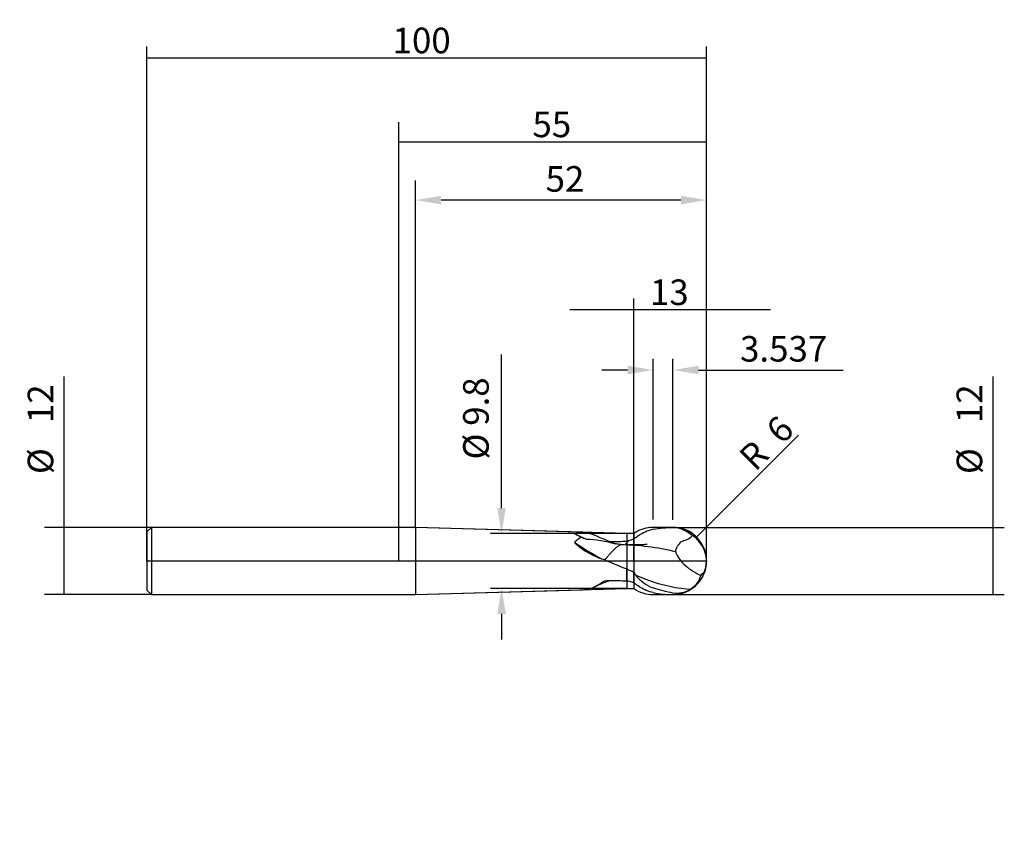
# Model space of a CAD drawing. Extents: x -68 to 108, y -50 to 97.
import ezdxf
from ezdxf.lldxf.tags import DXFTag

# ---------------------------------------------------------------- set-up
doc = ezdxf.new("R2010")
doc.units = 0
for name, color, linetype in [('1', 4, 'Continuous'), ('2', 7, 'Continuous'), ('4', 2, 'CENTER'), ('CUT', 1, 'Continuous'), ('NOCUT', 7, 'Continuous'), ('SK1', 4, 'Continuous'), ('SK2', 7, 'Continuous'), ('SK4', 2, 'CENTER'), ('SK6', 5, 'Continuous')]:
    doc.layers.add(name, color=color, linetype=linetype)
doc.styles.add('SANDVIK_STYLE', font='simplex.shx', dxfattribs={"height": 3})
doc.styles.add('SIMPLEX', font='simplex')
tags = doc.linetypes.add('CENTER', pattern=[25.4, 12.7, -6.35, 0, -6.35]).pattern_tags.tags
tags[10:11] = [DXFTag(74, 4), DXFTag(75, 0), DXFTag(340, '0'), DXFTag(46, 0.0), DXFTag(50, 0.0), DXFTag(44, 0.0), DXFTag(45, 0.0)]
tags[8:9] = [DXFTag(74, 4), DXFTag(75, 0), DXFTag(340, '0'), DXFTag(46, 0.0), DXFTag(50, 0.0), DXFTag(44, 0.0), DXFTag(45, 0.0)]
tags[6:7] = [DXFTag(74, 4), DXFTag(75, 0), DXFTag(340, '0'), DXFTag(46, 0.0), DXFTag(50, 0.0), DXFTag(44, 0.0), DXFTag(45, 0.0)]
tags[4:5] = [DXFTag(74, 4), DXFTag(75, 0), DXFTag(340, '0'), DXFTag(46, 0.0), DXFTag(50, 0.0), DXFTag(44, 0.0), DXFTag(45, 0.0)]
doc.dimstyles.new('SANDVIK_DIM', dxfattribs={"dimscale": 0, "dimtxt": 4.5, "dimasz": 4.57, "dimexe": 5, "dimexo": 0, "dimgap": 2.3, "dimtad": 1, "dimdsep": 46, "dimtxsty": 'SANDVIK_STYLE', "dimcen": 0.09, "dimclrd": 256, "dimclre": 256, "dimclrt": 256, "dimadec": 0, "dimazin": 0, "dimtfac": 1, "dimtofl": 0, "dimtmove": 2, "dimatfit": 3, "dimfxl": 1, "dimtolj": 1, "dimtzin": 0, "dimarcsym": 0})
doc.dimstyles.get("Standard").update_dxf_attribs({"dimtxt": 0.18, "dimasz": 0.18, "dimexe": 0.18, "dimexo": 0.0625, "dimgap": 0.09, "dimtad": 0, "dimtih": 1, "dimtoh": 1, "dimdec": 4, "dimzin": 0, "dimdsep": 46, "dimtxsty": 'Standard', "dimcen": 0.09, "dimadec": 0, "dimazin": 0, "dimtfac": 1, "dimtdec": 4, "dimtofl": 0, "dimtmove": 0, "dimatfit": 3, "dimfxl": 1, "dimtolj": 1, "dimtzin": 0, "dimarcsym": 0})

# ---------------------------------------------------------------- blocks, each defined once
blk = doc.blocks.new('_D0')
at = {"layer": '2', "transparency": 16777216}
for p, q in [((0, 0), (0, 78.43)), ((55, 0), (55, 78.43)), ((0, 74.93), (55, 74.93))]:
    blk.add_line(p, q, dxfattribs=at)
for points in [[(0, 74.93), (4.569998, 75.531652), (4.570002, 74.328348), (0, 74.93)], [(55, 74.93), (50.430002, 74.328348), (50.429998, 75.531652), (55, 74.93)]]:
    blk.add_solid(points, dxfattribs=at)
at = {"layer": '2', "transparency": 16777216, "insert": (23.891604, 75.739271), "char_height": 4.57, "attachment_point": 7, "line_spacing_factor": 0.903614, "style": 'SIMPLEX'}
blk.add_mtext('\\W01.000;\\Fsimplex.shx;55', dxfattribs=at)
blk = doc.blocks.new('_D1')
at = {"layer": 'SK2', "transparency": 16777216}
for p, q in [((-59.7875, -6), (-59.7875, 32.996792)), ((-44.2, 6), (-63.2875, 6)), ((-44.2, -6), (-63.2875, -6))]:
    blk.add_line(p, q, dxfattribs=at)
for points in [[(-59.7875, 6), (-59.185848, 1.430002), (-60.389152, 1.429998), (-59.7875, 6)], [(-59.7875, -6), (-60.389152, -1.430002), (-59.185848, -1.429998), (-59.7875, -6)]]:
    blk.add_solid(points, dxfattribs=at)
at = {"layer": 'SK2', "transparency": 16777216, "char_height": 4.57, "attachment_point": 7, "rotation": 90, "line_spacing_factor": 0.903614, "style": 'SIMPLEX'}
for s, insert in [('\\W01.000;\\Fsimplex.shx;12', (-61.739271, 24.6375)), ('\\W01.000;\\Fsimplex.shx;%%c', (-61.739271, 15.533203))]:
    blk.add_mtext(s, dxfattribs=dict(at, insert=insert))
blk = doc.blocks.new('_D2')
at = {"layer": '2', "transparency": 16777216}
for p, q in [((106.2125, -6), (106.2125, 32.996792)), ((49, 6), (108.2125, 6)), ((49, -6), (108.2125, -6))]:
    blk.add_line(p, q, dxfattribs=at)
for points in [[(106.2125, 6), (106.814152, 1.430002), (105.610848, 1.429998), (106.2125, 6)], [(106.2125, -6), (105.610848, -1.430002), (106.814152, -1.429998), (106.2125, -6)]]:
    blk.add_solid(points, dxfattribs=at)
at = {"layer": '2', "transparency": 16777216, "char_height": 4.57, "attachment_point": 7, "rotation": 90, "line_spacing_factor": 0.903614, "style": 'SIMPLEX'}
for s, insert in [('\\W01.000;\\Fsimplex.shx;12', (104.260729, 24.6375)), ('\\W01.000;\\Fsimplex.shx;%%c', (104.260729, 15.533203))]:
    blk.add_mtext(s, dxfattribs=dict(at, insert=insert))
blk = doc.blocks.new('_D3')
at = {"layer": '2', "transparency": 16777216}
for p, q in [((42, 0), (42, 46.930007)), ((55, 0), (55, 46.930007)), ((30.575, 44.930007), (66.425, 44.930007))]:
    blk.add_line(p, q, dxfattribs=at)
for points in [[(42, 44.930007), (37.430002, 44.328355), (37.429998, 45.531659), (42, 44.930007)], [(55, 44.930007), (59.569998, 45.531659), (59.570002, 44.328355), (55, 44.930007)]]:
    blk.add_solid(points, dxfattribs=at)
at = {"layer": '2', "transparency": 16777216, "insert": (44.891604, 45.739278), "char_height": 4.57, "attachment_point": 7, "line_spacing_factor": 0.903614, "style": 'SIMPLEX'}
blk.add_mtext('\\W01.000;\\Fsimplex.shx;13', dxfattribs=at)
blk = doc.blocks.new('_D4')
at = {"layer": 'SK2', "transparency": 16777216}
for p, q in [((-45, 0), (-45, 91.93)), ((55, 0), (55, 91.93)), ((-45, 89.93), (55, 89.93))]:
    blk.add_line(p, q, dxfattribs=at)
for points in [[(-45, 89.93), (-40.430002, 90.531652), (-40.429998, 89.328348), (-45, 89.93)], [(55, 89.93), (50.430002, 89.328348), (50.429998, 90.531652), (55, 89.93)]]:
    blk.add_solid(points, dxfattribs=at)
at = {"layer": 'SK2', "transparency": 16777216, "insert": (-1.098094, 90.739271), "char_height": 4.57, "attachment_point": 7, "line_spacing_factor": 0.903614, "style": 'SIMPLEX'}
blk.add_mtext('\\W01.000;\\Fsimplex.shx;100', dxfattribs=at)
blk = doc.blocks.new('_D5')
at = {"layer": '2', "color": 7, "lineweight": -2, "transparency": 16777216}
for p, q in [((3, 5.78), (3, 68)), ((55, 0), (55, 68)), ((50.43, 64.5), (7.57, 64.5))]:
    blk.add_line(p, q, dxfattribs=at)
at = {"layer": '2', "color": 7, "lineweight": 0, "transparency": 16777216}
for points in [[(7.57, 65.26), (7.57, 63.74), (3, 64.5)], [(50.43, 65.26), (50.43, 63.74), (55, 64.5)]]:
    blk.add_solid(points, dxfattribs=at)
at = {"layer": 'DEFPOINTS', "color": 0, "lineweight": 0, "transparency": 16777216}
for p in [(3, 64.5), (3, 5.78), (55, 0)]:
    blk.add_point(p, dxfattribs=at)
at = {"layer": '2', "color": 7, "transparency": 16777216, "insert": (29, 68.28), "char_height": 4.57, "attachment_point": 5}
blk.add_mtext('\\A1; 52 ', dxfattribs=at)
blk = doc.blocks.new('_D6')
at = {"layer": '2', "transparency": 16777216}
blk.add_line((53.23338, 4.251902), (71.455539, 22.474061), dxfattribs=at)
blk.add_solid([(53.23338, 4.251902), (56.039424, 7.90881), (56.890291, 7.057949), (53.23338, 4.251902)], dxfattribs=at)
at = {"layer": '2', "transparency": 16777216, "char_height": 4.57, "attachment_point": 7, "rotation": 45, "line_spacing_factor": 0.903614, "style": 'SIMPLEX'}
for s, insert in [('\\W01.000;\\Fsimplex.shx;6', (68.49335, 20.656354)), ('\\W01.000;\\Fsimplex.shx;R', (63.679795, 15.842799))]:
    blk.add_mtext(s, dxfattribs=dict(at, insert=insert))
blk = doc.blocks.new('*D9')
at = {"layer": '2', "color": 7, "lineweight": -2, "transparency": 16777216}
for p, q in [((45.46, 7.4), (45.46, 36.13)), ((49, 7.38), (49, 36.13)), ((40.89, 34.13), (36.32, 34.13)), ((53.57, 34.13), (79.42, 34.13))]:
    blk.add_line(p, q, dxfattribs=at)
at = {"layer": '2', "color": 7, "lineweight": 0, "transparency": 16777216}
for points in [[(40.89, 34.89), (40.89, 33.37), (45.46, 34.13)], [(53.57, 34.89), (53.57, 33.37), (49, 34.13)]]:
    blk.add_solid(points, dxfattribs=at)
at = {"layer": 'DEFPOINTS', "color": 0, "lineweight": 0, "transparency": 16777216}
for p in [(49, 34.13), (45.46, 7.4), (49, 7.38)]:
    blk.add_point(p, dxfattribs=at)
at = {"layer": '2', "color": 7, "transparency": 16777216, "insert": (68.78, 37.92), "char_height": 4.57, "attachment_point": 5}
blk.add_mtext('\\A1;3.537', dxfattribs=at)
blk = doc.blocks.new('*D10')
at = {"layer": '2', "lineweight": -2, "transparency": 16777216}
for p, q in [((18.37, 9.47), (18.37, 36.92)), ((40.73, 4.9), (16.37, 4.9)), ((40.63, -4.9), (16.37, -4.9)), ((18.37, -9.47), (18.37, -14.04))]:
    blk.add_line(p, q, dxfattribs=at)
at = {"layer": '2', "lineweight": 0, "transparency": 16777216}
for points in [[(17.61, 9.47), (19.14, 9.47), (18.37, 4.9)], [(17.61, -9.47), (19.14, -9.47), (18.37, -4.9)]]:
    blk.add_solid(points, dxfattribs=at)
at = {"layer": 'DEFPOINTS', "color": 0, "lineweight": 0, "transparency": 16777216}
for p in [(40.73, 4.9), (18.37, -4.9), (40.63, -4.9)]:
    blk.add_point(p, dxfattribs=at)
at = {"layer": '2', "transparency": 16777216, "insert": (13.79, 25.48), "char_height": 4.57, "attachment_point": 5, "rotation": 90}
blk.add_mtext('\\A1;%%C 9.8', dxfattribs=at)

msp = doc.modelspace()

# ---------------------------------------------------------------- linework, layer by layer
at = {"layer": '1'}
for p, q in [((3.001, 6), (0, 6)), ((3.001, 6), (3.001, 5.7821)), ((32.8472, 5.1298), (3.001, 6)), ((3.001, 5.7821), (3.001, -6)), ((40.73, -3.5623), (40.73, -1.4233)), ((42, -3.8957), (42, -1.9845)), ((3.001, -6), (32.8472, -5.1298)), ((0, -6), (3.001, -6))]:
    msp.add_line(p, q, dxfattribs=at)
for start, end in [(3.817844, 90), (356.089115, 363.817844), (270, 356.089115)]:
    msp.add_arc((49, 0), 6, start, end, dxfattribs=at)
for centre, major_axis, ratio, start_param, end_param in [((46.6905, 59.503), (24.2996, -56.2665), 0.838673, 5.51627517, 5.55670219), ((46.6905, 39.0481), (47.2858, -38.9928), 0.618346, 4.89254252, 4.98765539)]:
    msp.add_ellipse(centre, major_axis=major_axis, ratio=ratio, start_param=start_param, end_param=end_param, dxfattribs=at)
for points in [[(45.4627, 5.6591), (44.6889, 5.5108), (43.9138, 5.176), (43.1647, 4.7146)], [(49, 6), (49.7835, 5.9992), (50.5579, 5.792), (51.2981, 5.3977)], [(51.2981, 5.3977), (51.7221, 5.1719), (52.1218, 4.8928), (52.4997, 4.5619)], [(32.5471, 4.2733), (32.1197, 4.4714), (31.7155, 4.6713), (31.4423, 4.8463)], [(31.4423, 3.2956), (31.7432, 3.7146), (32.1397, 4.0235), (32.5471, 4.2733)], [(32.5471, 4.2733), (32.8662, 4.146), (33.187, 4.0233), (33.5096, 3.906)], [(33.5096, 3.906), (35.2555, 3.8964), (36.9684, 3.5829), (38.7016, 3.0623)], [(40.9841, 3.5873), (40.8109, 3.3462), (40.6334, 3.1205), (40.454, 2.9143)], [(40.73, 3.5623), (40.8148, 3.5703), (40.8995, 3.5787), (40.9841, 3.5873)], [(42, 3.8957), (41.6614, 3.7988), (41.3228, 3.6959), (40.9841, 3.5873)], [(40.7019, 2.9137), (40.649, 2.9163), (40.5965, 2.9191), (40.5444, 2.9221)], [(36.8446, 0.209), (36.6762, 0.2427), (36.5078, 0.2768), (36.3396, 0.3115)], [(36.8446, 0.209), (38.1387, -0.3547), (39.4302, -0.907), (40.73, -1.4233)], [(40.73, -1.4233), (41.1534, -1.6145), (41.5765, -1.8019), (42, -1.9845)], [(42, -1.9845), (42.1086, -2.1775), (42.2209, -2.3675), (42.3377, -2.554)], [(40.73, -3.5623), (40.8148, -3.5703), (40.8995, -3.5787), (40.9841, -3.5873)], [(42, -3.8957), (41.6614, -3.7988), (41.3228, -3.6959), (40.9841, -3.5873)], [(45.4627, -5.6591), (44.6889, -5.5108), (43.9138, -5.176), (43.1647, -4.7146)], [(49, -5.7375), (47.8179, -5.5379), (46.6447, -5.2281), (45.4627, -4.8221)]]:
    msp.add_open_spline(points, degree=3, dxfattribs=at)
for points, knots in [([(45.4627, 5.6591), (46.0529, 5.7722), (46.6429, 5.8581), (47.821, 5.9722), (48.4097, 6.0006), (49, 6)], [0, 0, 0, 0, 0.5, 0.5, 1, 1, 1, 1]), ([(31.4423, 4.8463), (31.682, 4.9928), (31.9831, 5.0708), (32.6192, 5.145), (32.9505, 5.1377), (33.8483, 5.0239), (34.4312, 4.8527), (35.0072, 4.5937)], [0, 0, 0, 0, 0.27351366, 0.27351366, 0.54702731, 0.54702731, 1, 1, 1, 1]), ([(38.8357, 3.0452), (38.7396, 3.0789), (38.2205, 3.2635), (37.2809, 3.627), (36.1014, 4.1094), (35.3462, 4.4428), (35.0104, 4.5953)], [0, 0, 0, 0, 0.07487745, 0.40489085, 0.73488159, 1, 1, 1, 1]), ([(37.6462, 3.4902), (37.6853, 3.4894), (37.7243, 3.4886), (38.7558, 3.4611), (39.7461, 3.4908), (40.73, 3.5623)], [0, 0, 0, 0, 0.03782559, 0.03782559, 1, 1, 1, 1]), ([(43.1647, 4.7146), (42.9634, 4.5906), (42.7663, 4.4596), (42.3787, 4.1858), (42.1881, 4.0432), (42, 3.8957)], [0, 0, 0, 0, 0.5, 0.5, 1, 1, 1, 1]), ([(52.4997, 4.5619), (52.2299, 4.2173), (51.848, 3.9602), (51.2261, 3.6764), (51.0095, 3.5968), (50.6782, 3.4929), (50.5642, 3.469), (50.3995, 3.4096), (50.3456, 3.3763), (50.2609, 3.2857), (50.2323, 3.2276), (50.2108, 3.1683)], [0, 0, 0, 0, 0.5, 0.5, 0.75, 0.75, 0.875, 0.875, 0.9375, 0.9375, 1, 1, 1, 1]), ([(53.9578, -2.5664), (54.3773, -2.2739), (54.6789, -1.8568), (54.8549, -1.2805), (54.8713, -1.2196), (54.9034, -1.0734), (54.9193, -0.9854), (54.9621, -0.7007), (54.9828, -0.4934), (54.9971, -0.2074), (54.9992, -0.1163), (54.9983, 0.0667), (54.9954, 0.1581), (54.9792, 0.4324), (54.9585, 0.6151), (54.8055, 1.5283), (54.5278, 2.2362), (53.6919, 3.5314), (53.1417, 4.1034), (52.4997, 4.5619)], [0, 0, 0, 0, 0.25, 0.25, 0.28125, 0.28125, 0.3125, 0.3125, 0.375, 0.375, 0.40625, 0.40625, 0.4375, 0.4375, 0.5, 0.5, 0.75, 0.75, 1, 1, 1, 1]), ([(36.3396, 0.3115), (35.4125, 0.6691), (34.5137, 1.0794), (33.2315, 1.8094), (32.8151, 2.0724), (32.0499, 2.6436), (31.6909, 2.954), (31.4423, 3.2956)], [0, 0, 0, 0, 0.5, 0.5, 0.75, 0.75, 1, 1, 1, 1]), ([(39.5104, 2.8572), (39.3803, 2.7747), (39.102, 2.5982), (38.7238, 2.268), (38.4049, 1.9676), (38.1661, 1.7302), (37.8742, 1.422), (37.6556, 1.1747), (37.5385, 1.0423)], [0, 0, 0, 0, 0.23312033, 0.49873363, 0.58931839, 0.7038851, 0.84141412, 1, 1, 1, 1]), ([(39.6601, 2.9345), (39.5115, 2.9585), (39.3569, 2.9802), (39.0365, 3.0221), (38.8707, 3.0422), (38.7015, 3.0623)], [0, 0, 0, 0, 0.5, 0.5, 1, 1, 1, 1]), ([(39.6601, 2.9345), (39.6482, 2.9289), (39.6242, 2.9177), (39.5872, 2.8991), (39.5494, 2.8791), (39.5234, 2.8645), (39.5104, 2.8572)], [0, 0, 0, 0, 0.24629082, 0.49506536, 0.74630799, 1, 1, 1, 1]), ([(39.6601, 2.9345), (41.2891, 2.9305), (42.9224, 2.8155), (46.1804, 2.39), (47.8141, 2.0793), (49.4414, 1.705)], [0, 0, 0, 0, 0.5, 0.5, 1, 1, 1, 1]), ([(44.3895, 2.947), (44.296, 2.9409), (44.107, 2.9292), (43.8103, 2.9108), (43.5085, 2.8959), (43.1691, 2.8847), (42.7909, 2.8805), (42.3951, 2.8809), (42.0503, 2.883), (41.757, 2.8861), (41.5052, 2.8895), (41.2973, 2.8928), (41.1733, 2.896), (41.1318, 2.8971)], [0, 0, 0, 0, 0.10870738, 0.21089264, 0.30750688, 0.40001528, 0.52022047, 0.63623587, 0.74420824, 0.81993353, 0.89117535, 0.96346415, 1, 1, 1, 1]), ([(49.9616, 2.8557), (49.9075, 2.8209), (49.8761, 2.7811), (49.8173, 2.6986), (49.789, 2.6561), (49.7079, 2.5259), (49.6591, 2.4351), (49.5307, 2.1487), (49.4684, 1.9371), (49.4414, 1.705)], [0, 0, 0, 0, 0.125, 0.125, 0.25, 0.25, 0.5, 0.5, 1, 1, 1, 1]), ([(50.2108, 3.1683), (50.1984, 3.1343), (50.1793, 3.103), (50.1298, 3.0231), (50.0948, 2.977), (50.0275, 2.9053), (49.9948, 2.877), (49.9616, 2.8557)], [0, 0, 0, 0, 0.2458625, 0.2458625, 0.6533121, 0.6533121, 1, 1, 1, 1]), ([(36.8446, 0.209), (36.9618, 0.3562), (37.0777, 0.4985), (37.309, 0.7764), (37.4244, 0.9117), (37.5385, 1.0423)], [0, 0, 0, 0, 0.49584216, 0.49584216, 1, 1, 1, 1]), ([(49.4414, 1.705), (49.5894, 1.2366), (49.8424, 0.7635), (50.4798, -0.1071), (50.8659, -0.5109), (52.0929, -1.5797), (53.0192, -2.1321), (53.9578, -2.5664)], [0, 0, 0, 0, 0.25, 0.25, 0.5, 0.5, 1, 1, 1, 1]), ([(32.8459, -5.13), (32.9918, -5.1257), (33.1395, -5.1137), (33.9645, -5.0091), (34.6742, -4.7773), (35.7101, -4.243), (36.0533, -4.0329), (36.4795, -3.7268), (36.5545, -3.6544), (36.7736, -3.5635), (36.8965, -3.5396), (37.2667, -3.4934), (37.5152, -3.4941), (38.7558, -3.4611), (39.7461, -3.4908), (40.73, -3.5623)], [0, 0, 0, 0, 0.0684495, 0.0684495, 0.37896633, 0.37896633, 0.53422475, 0.53422475, 0.57303935, 0.57303935, 0.61185396, 0.61185396, 0.68948317, 0.68948317, 1, 1, 1, 1]), ([(35.0104, -4.5963), (35.1947, -4.5116), (35.766, -4.2539), (36.6439, -3.8854), (37.3382, -3.608), (37.6431, -3.4895)], [0, 0, 0, 0, 0.21116809, 0.65398598, 1, 1, 1, 1]), ([(52.1243, -5.0931), (52.0704, -5.0903), (51.3436, -5.0493), (49.9456, -4.8974), (47.9244, -4.4963), (45.9081, -3.9244), (44.0431, -3.2617), (42.8544, -2.7749), (42.3377, -2.554)], [0, 0, 0, 0, 0.01650681, 0.22276874, 0.42903066, 0.63529259, 0.84155451, 1, 1, 1, 1]), ([(42.3377, -2.554), (42.7833, -3.0658), (43.2654, -3.5238), (44.3258, -4.3118), (44.8743, -4.6201), (45.4627, -4.8221)], [0, 0, 0, 0, 0.5, 0.5, 1, 1, 1, 1]), ([(53.9578, -2.5664), (53.7992, -3.0901), (53.58, -3.5602), (52.9726, -4.4147), (52.6008, -4.7784), (52.1243, -5.0931)], [0, 0, 0, 0, 0.5, 0.5, 1, 1, 1, 1]), ([(43.1647, -4.7146), (42.9634, -4.5906), (42.7663, -4.4596), (42.3787, -4.1858), (42.1881, -4.0432), (42, -3.8957)], [0, 0, 0, 0, 0.5, 0.5, 1, 1, 1, 1]), ([(52.1243, -5.0931), (51.6193, -5.3987), (51.0912, -5.6039), (50.0324, -5.8174), (49.5095, -5.8235), (49, -5.7375)], [0, 0, 0, 0, 0.5, 0.5, 1, 1, 1, 1]), ([(45.4627, -5.6591), (46.0529, -5.7722), (46.6429, -5.8581), (47.821, -5.9722), (48.4097, -6.0006), (49, -6)], [0, 0, 0, 0, 0.5, 0.5, 1, 1, 1, 1])]:
    msp.add_open_spline(points, degree=3, knots=knots, dxfattribs=at)
at = {"layer": '4'}
msp.add_line((-0.125, 0), (55.125, 0), dxfattribs=at)
at = {"layer": 'CUT'}
for p, q in [((48.7445, 6), (44.9586, 6)), ((42, 4.9), (42, 4.722)), ((42, 4.722), (42, -4.9)), ((45.4627, -6), (49, -6))]:
    msp.add_line(p, q, dxfattribs=at)
for centre, radius, start, end in [((45.6329, -0.3425), 6.3782, 96.068865, 124.721193), ((48.9973, 0.0027), 6.0027, 270.025419, 92.413954), ((45.4627, 0), 6, 234.752493, 270)]:
    msp.add_arc(centre, radius, start, end, dxfattribs=at)
at = {"layer": 'DEFPOINTS'}
for p in [(49, 6), (42, 4.9), (53.2426, 4.2426), (-45, 0), (0, 0), (40.73, 0), (42, 0), (49, 0), (55, 0), (42, -4.9), (49, -6)]:
    msp.add_point(p, dxfattribs=at)
at = {"layer": 'NOCUT'}
for p, q in [((-44.2, 6), (-45, 5.2)), ((-44.2, 6), (-44.2, 5.7821)), ((3.001, 6), (-44.2, 6)), ((-44.2, 5.7821), (-44.2, -6)), ((40.73, 4.9), (3.001, 6)), ((3.001, 6), (3.001, 5.7821)), ((3.001, 5.7821), (3.001, -6)), ((-45, 5.2), (-45, 5.0111)), ((-45, 5.0111), (-45, -5.2)), ((40.73, 4.9), (40.73, 4.722)), ((42, 4.9), (40.73, 4.9)), ((40.73, 4.722), (40.73, -4.9)), ((42, 4.9), (42, -4.9)), ((-45, -5.2), (-44.2, -6)), ((3.001, -6), (40.73, -4.9)), ((40.73, -4.9), (42, -4.9)), ((-44.2, -6), (3.001, -6))]:
    msp.add_line(p, q, dxfattribs=at)
at = {"layer": 'SK1'}
for p, q in [((-44.2, 6), (-45, 5.2)), ((0, 6), (-44.2, 6)), ((-44.2, 6), (-44.2, 5.7821)), ((-44.2, 5.7821), (-44.2, -6)), ((-45, 5.2), (-45, 5.0111)), ((-45, 5.0111), (-45, -5.2)), ((-45, -5.2), (-44.2, -6)), ((-44.2, -6), (0, -6))]:
    msp.add_line(p, q, dxfattribs=at)
at = {"layer": 'SK4'}
msp.add_line((-45.125, 0), (55.125, 0), dxfattribs=at)

# ---------------------------------------------------------------- texts
at = {"layer": 'SK6', "insert": (2.9, -50.4531), "char_height": 4.5, "attachment_point": 7, "line_spacing_factor": 0.903614, "style": 'SIMPLEX'}
msp.add_mtext('\\W01.000;\\Fsimplex.shx;', dxfattribs=at)

# ---------------------------------------------------------------- dimensions: what is measured, and where the dimension line sits
at = {"layer": '2'}
dim = msp.add_aligned_dim(p1=(0, 0), p2=(55, 0), distance=78.43, text=' <> ', dimstyle='Standard', override={"dimtxt": 4.57, "dimasz": 4.57, "dimexe": 3.5, "dimexo": 0, "dimgap": 1.5, "dimtad": 1, "dimtih": 0, "dimdec": 3, "dimzin": 8, "dimclrd": 7, "dimclre": 7, "dimclrt": 7, "dimadec": 3, "dimtp": 0.005, "dimtm": -0.005, "dimtdec": 3}, dxfattribs=at)
dim.commit()
dim.dimension.update_dxf_attribs({"geometry": '_D0', "text_midpoint": (27.5, 79.5)})
for base, p1, p2, override, picture, middle in [((3.001, 64.5), (55, 0), (3.001, 5.7821), {"dimtxt": 4.57, "dimasz": 4.57, "dimexe": 3.5, "dimexo": 0, "dimgap": 1.5, "dimtad": 1, "dimtih": 0, "dimdec": 0, "dimzin": 8, "dimclrd": 7, "dimclre": 7, "dimclrt": 7, "dimadec": 3, "dimtp": 0.005, "dimtm": -0.005, "dimtdec": 3}, '_D5', (29.0005, 68.285)), ((48.5, 49.5), (42, 0), (55, 0), {"dimtxt": 4.57, "dimasz": 4.57, "dimexe": 2, "dimexo": 0, "dimgap": 1.5, "dimtad": 1, "dimtih": 0, "dimdec": 3, "dimzin": 8, "dimclrd": 7, "dimclre": 7, "dimclrt": 7, "dimadec": 3, "dimtp": 0.005, "dimtm": -0.005, "dimtdec": 3}, '_D3', (48.5, 49.5))]:
    dim = msp.add_linear_dim(base=base, p1=p1, p2=p2, text=' <> ', dimstyle='Standard', override=override, dxfattribs=at)
    dim.commit()
    dim.dimension.update_dxf_attribs({"geometry": picture, "text_midpoint": middle})
dim = msp.add_linear_dim(base=(49, 34.1304), p1=(45.4627, 7.401), p2=(49, 7.3765), dimstyle='Standard', override={"dimtxt": 4.57, "dimasz": 4.57, "dimexe": 2, "dimexo": 0, "dimgap": 1.5, "dimtad": 1, "dimtih": 0, "dimdec": 3, "dimzin": 8, "dimclrd": 7, "dimclre": 7, "dimclrt": 7, "dimadec": 3, "dimtp": 0.005, "dimtm": -0.005, "dimtdec": 3}, dxfattribs=at)
dim.commit()
dim.dimension.update_dxf_attribs({"geometry": '*D9', "text_midpoint": (68.78, 34.1304), "dimtype": 160})
dim = msp.add_linear_dim(base=(18.3743, -4.9031), p1=(40.73, 4.9), p2=(40.6251, -4.9031), angle=90, text='%%C <>', dimstyle='SANDVIK_DIM', override={"dimscale": 1, "dimtxt": 4.57, "dimexe": 2, "dimtxsty": 'Standard', "dimtmove": 0}, dxfattribs=at)
dim.commit()
dim.dimension.update_dxf_attribs({"geometry": '*D10', "text_midpoint": (18.3743, 25.48), "dimtype": 160})
dim = msp.add_linear_dim(base=(100.5, 22.5334), p1=(49, -6), p2=(49, 6), angle=90, text='%%c <> ', dimstyle='Standard', override={"dimtxt": 4.57, "dimasz": 4.57, "dimexe": 2, "dimexo": 0, "dimgap": 1.5, "dimtad": 1, "dimtih": 0, "dimdec": 3, "dimzin": 8, "dimclrd": 7, "dimclre": 7, "dimclrt": 7, "dimadec": 3, "dimtp": 0.005, "dimtm": -0.005, "dimtdec": 3}, dxfattribs=at)
dim.commit()
dim.dimension.update_dxf_attribs({"geometry": '_D2', "text_midpoint": (100.5, 22.5334), "text_rotation": 90})
dim = msp.add_aligned_dim(p1=(49, 0), p2=(53.2426, 4.2426), distance=2.2981, text='R <> ', dimstyle='Standard', override={"dimtxt": 4.57, "dimasz": 4.57, "dimexe": 2, "dimexo": 0, "dimgap": 1.5, "dimtad": 1, "dimtih": 0, "dimdec": 3, "dimzin": 8, "dimse1": 1, "dimse2": 1, "dimsd1": 1, "dimclrd": 7, "dimclre": 7, "dimclrt": 7, "dimadec": 3, "dimtp": 0.005, "dimtm": -0.005, "dimtdec": 3}, dxfattribs=at)
dim.commit()
dim.dimension.update_dxf_attribs({"geometry": '_D6', "text_midpoint": (61.8284, 16.0784), "text_rotation": 45})
at = {"layer": 'SK2'}
dim = msp.add_linear_dim(base=(5, 94.5), p1=(-45, 0), p2=(55, 0), text=' <> ', dimstyle='Standard', override={"dimtxt": 4.57, "dimasz": 4.57, "dimexe": 2, "dimexo": 0, "dimgap": 1.5, "dimtad": 1, "dimtih": 0, "dimdec": 3, "dimzin": 8, "dimclrd": 7, "dimclre": 7, "dimclrt": 7, "dimadec": 3, "dimtp": 0.005, "dimtm": -0.005, "dimtdec": 3}, dxfattribs=at)
dim.commit()
dim.dimension.update_dxf_attribs({"geometry": '_D4', "text_midpoint": (5, 94.5)})
dim = msp.add_linear_dim(base=(-65.5, 22.5334), p1=(-44.2, 6), p2=(-44.2, -6), angle=90, text='%%c <> ', dimstyle='Standard', override={"dimtxt": 4.57, "dimasz": 4.57, "dimexe": 3.5, "dimexo": 0, "dimgap": 1.5, "dimtad": 1, "dimtih": 0, "dimdec": 3, "dimzin": 8, "dimclrd": 7, "dimclre": 7, "dimclrt": 7, "dimadec": 3, "dimtp": 0.005, "dimtm": -0.005, "dimtdec": 3}, dxfattribs=at)
dim.commit()
dim.dimension.update_dxf_attribs({"geometry": '_D1', "text_midpoint": (-65.5, 22.5334), "text_rotation": 90})

doc.saveas('drawing.dxf')
